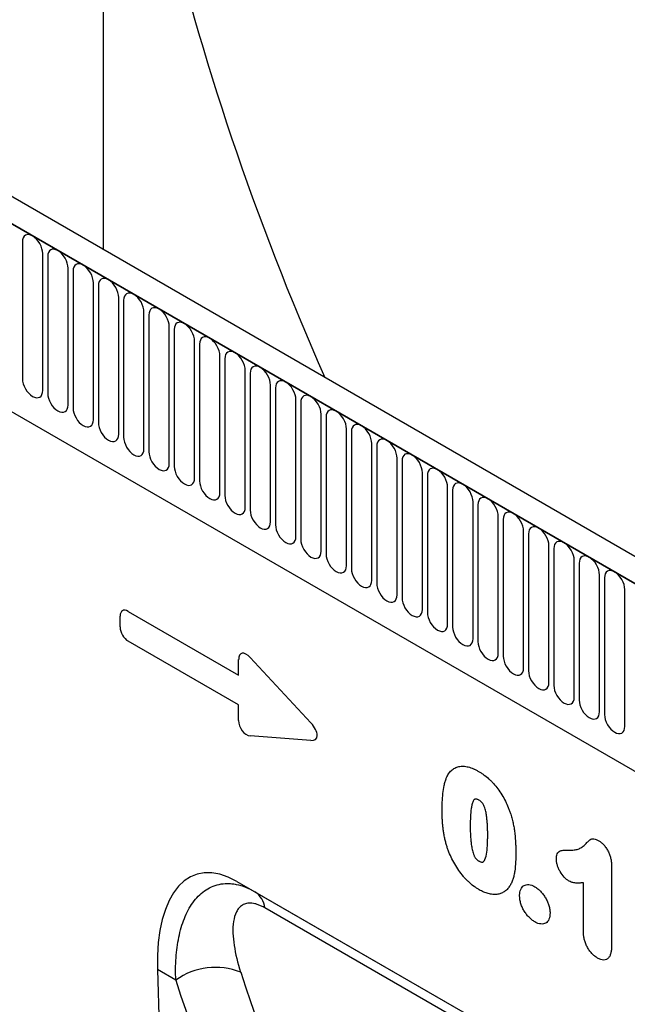
# Model space of a CAD drawing. Units: millimetres. Extents: x 75 to 2100, y 0 to 1460.
# Drawn here: x 510 to 604, y 432 to 585 of the extents above; entities that cross this region are included whole.
import ezdxf

# ---------------------------------------------------------------- set-up
doc = ezdxf.new("R2010")
doc.units = ezdxf.units.MM
doc.header["$LTSCALE"] = 5
doc.layers.get('0').update_dxf_attribs({"color": 1})
doc.layers.add('133531', color=7, linetype='Continuous')

# ---------------------------------------------------------------- blocks, each defined once
blk = doc.blocks.new('1033175-M_004_ISO_view')
for p, q in [((171.51, -73.5), (171.51, 52.31)), ((360.93, -182.85), (8.44, 20.64)), ((358.72, -185.76), (5.52, 18.14)), ((5.87, 17.94), (358.36, -185.55)), ((27.24, -23.53), (266.83, -161.84)), ((27.24, -23.53), (266.83, -161.84)), ((158.96, -72.27), (158.96, -93.5)), ((162.11, -95.33), (162.11, -74.1)), ((162.88, -74.54), (162.88, -95.77)), ((166.04, -97.59), (166.04, -76.36)), ((166.8, -76.8), (166.8, -98.03)), ((169.96, -99.86), (169.96, -78.63)), ((170.73, -79.07), (170.73, -100.3)), ((173.89, -102.12), (173.89, -80.89)), ((174.65, -81.34), (174.65, -102.57)), ((177.81, -104.39), (177.81, -83.16)), ((178.58, -83.6), (178.58, -104.83)), ((181.73, -106.65), (181.73, -85.42)), ((182.5, -85.87), (182.5, -107.1)), ((185.66, -108.92), (185.66, -87.69)), ((186.43, -88.13), (186.43, -109.36)), ((189.58, -111.18), (189.58, -89.95)), ((190.35, -90.4), (190.35, -111.63)), ((193.51, -113.45), (193.51, -92.22)), ((194.28, -92.66), (194.28, -113.89)), ((197.43, -115.72), (197.43, -94.49)), ((198.2, -94.93), (198.2, -116.16)), ((201.36, -117.98), (201.36, -96.75)), ((202.12, -97.19), (202.12, -118.42)), ((205.28, -120.25), (205.28, -99.02)), ((206.05, -99.46), (206.05, -120.69)), ((209.21, -122.51), (209.21, -101.28)), ((209.97, -101.73), (209.97, -122.96)), ((213.13, -124.78), (213.13, -103.55)), ((213.9, -103.99), (213.9, -125.22)), ((217.05, -127.04), (217.05, -105.81)), ((217.82, -106.26), (217.82, -127.49)), ((220.98, -129.31), (220.98, -108.08)), ((221.75, -108.52), (221.75, -129.75)), ((224.9, -131.57), (224.9, -110.34)), ((225.67, -110.79), (225.67, -132.02)), ((228.83, -133.84), (228.83, -112.61)), ((229.6, -113.05), (229.6, -134.28)), ((232.75, -136.11), (232.75, -114.88)), ((233.52, -115.32), (233.52, -136.55)), ((236.68, -138.37), (236.68, -117.14)), ((237.44, -117.58), (237.44, -138.81)), ((240.6, -140.64), (240.6, -119.41)), ((241.37, -119.85), (241.37, -141.08)), ((244.53, -142.9), (244.53, -121.67)), ((245.29, -122.12), (245.29, -143.35)), ((248.45, -145.17), (248.45, -123.94)), ((249.22, -124.38), (249.22, -145.61)), ((252.37, -147.43), (252.37, -126.2)), ((175.38, -129.59), (192.49, -139.47)), ((174.1, -132.01), (174.1, -130.33)), ((192.49, -144.1), (175.38, -134.23)), ((192.49, -139.47), (192.49, -137.07)), ((194.28, -136.74), (203.7, -146.9)), ((192.49, -146.5), (192.49, -144.1)), ((203.7, -149.61), (194.28, -148.89)), ((250.32, -169.05), (250.32, -181.39)), ((192.23, -171.48), (307.77, -238.18)), ((192.23, -171.48), (195, -173.08)), ((245.96, -179.31), (245.96, -171.68)), ((195, -173.08), (307.86, -238.23)), ((311.14, -241.74), (196.56, -175.59)), ((179.89, -185.16), (182.77, -285.84)), ((182.74, -186.8), (179.89, -185.16))]:
    blk.add_line(p, q)
at = {"flags": 128}
for points in [[(162.11, -74.1), (162.08, -73.72), (161.99, -73.33), (161.85, -72.93), (161.65, -72.54), (161.41, -72.18), (161.14, -71.85), (160.84, -71.58), (160.53, -71.36), (160.23, -71.22), (159.93, -71.15), (159.66, -71.16), (159.42, -71.25), (159.22, -71.41), (159.08, -71.65), (158.99, -71.94), (158.96, -72.27)], [(166.04, -76.36), (166.01, -75.99), (165.92, -75.59), (165.77, -75.2), (165.57, -74.81), (165.34, -74.44), (165.06, -74.12), (164.77, -73.84), (164.46, -73.63), (164.15, -73.49), (163.85, -73.42), (163.58, -73.43), (163.34, -73.52), (163.15, -73.68), (163, -73.91), (162.91, -74.2), (162.88, -74.54)], [(169.96, -78.63), (169.93, -78.25), (169.84, -77.86), (169.7, -77.46), (169.5, -77.07), (169.26, -76.71), (168.99, -76.38), (168.69, -76.11), (168.38, -75.89), (168.07, -75.75), (167.78, -75.68), (167.51, -75.69), (167.27, -75.78), (167.07, -75.95), (166.92, -76.18), (166.83, -76.47), (166.8, -76.8)], [(173.89, -80.89), (173.86, -80.52), (173.77, -80.13), (173.62, -79.73), (173.42, -79.34), (173.18, -78.97), (172.91, -78.65), (172.62, -78.37), (172.31, -78.16), (172, -78.02), (171.7, -77.95), (171.43, -77.96), (171.19, -78.05), (170.99, -78.21), (170.85, -78.44), (170.76, -78.73), (170.73, -79.07)], [(177.81, -83.16), (177.78, -82.79), (177.69, -82.39), (177.54, -81.99), (177.35, -81.6), (177.11, -81.24), (176.84, -80.91), (176.54, -80.64), (176.23, -80.42), (175.92, -80.28), (175.63, -80.21), (175.35, -80.23), (175.12, -80.31), (174.92, -80.48), (174.77, -80.71), (174.68, -81), (174.65, -81.34)], [(181.73, -85.42), (181.7, -85.05), (181.61, -84.66), (181.47, -84.26), (181.27, -83.87), (181.03, -83.5), (180.76, -83.18), (180.46, -82.9), (180.16, -82.69), (179.85, -82.55), (179.55, -82.48), (179.28, -82.49), (179.04, -82.58), (178.84, -82.74), (178.7, -82.97), (178.61, -83.26), (178.58, -83.6)], [(185.66, -87.69), (185.63, -87.32), (185.54, -86.92), (185.39, -86.52), (185.2, -86.13), (184.96, -85.77), (184.68, -85.44), (184.39, -85.17), (184.08, -84.96), (183.77, -84.81), (183.48, -84.75), (183.2, -84.76), (182.96, -84.85), (182.77, -85.01), (182.62, -85.24), (182.53, -85.53), (182.5, -85.87)], [(189.58, -89.95), (189.55, -89.58), (189.46, -89.19), (189.32, -88.79), (189.12, -88.4), (188.88, -88.03), (188.61, -87.71), (188.31, -87.43), (188, -87.22), (187.7, -87.08), (187.4, -87.01), (187.13, -87.02), (186.89, -87.11), (186.69, -87.27), (186.55, -87.5), (186.46, -87.79), (186.43, -88.13)], [(193.51, -92.22), (193.48, -91.85), (193.39, -91.45), (193.24, -91.05), (193.05, -90.66), (192.81, -90.3), (192.53, -89.97), (192.24, -89.7), (191.93, -89.49), (191.62, -89.34), (191.33, -89.28), (191.05, -89.29), (190.81, -89.38), (190.62, -89.54), (190.47, -89.77), (190.38, -90.06), (190.35, -90.4)], [(197.43, -94.49), (197.4, -94.11), (197.31, -93.72), (197.17, -93.32), (196.97, -92.93), (196.73, -92.57), (196.46, -92.24), (196.16, -91.96), (195.85, -91.75), (195.55, -91.61), (195.25, -91.54), (194.98, -91.55), (194.74, -91.64), (194.54, -91.8), (194.4, -92.04), (194.31, -92.33), (194.28, -92.66)], [(158.96, -93.5), (158.99, -93.88), (159.08, -94.27), (159.22, -94.67), (159.42, -95.06), (159.66, -95.42), (159.93, -95.75), (160.23, -96.02), (160.53, -96.24), (160.84, -96.38), (161.14, -96.45), (161.41, -96.44), (161.65, -96.35), (161.85, -96.19), (161.99, -95.95), (162.08, -95.66), (162.11, -95.33)], [(201.36, -96.75), (201.33, -96.38), (201.24, -95.98), (201.09, -95.59), (200.89, -95.2), (200.66, -94.83), (200.38, -94.51), (200.09, -94.23), (199.78, -94.02), (199.47, -93.87), (199.17, -93.81), (198.9, -93.82), (198.66, -93.91), (198.47, -94.07), (198.32, -94.3), (198.23, -94.59), (198.2, -94.93)], [(162.88, -95.77), (162.91, -96.14), (163, -96.54), (163.15, -96.94), (163.34, -97.33), (163.58, -97.69), (163.85, -98.02), (164.15, -98.29), (164.46, -98.5), (164.77, -98.65), (165.06, -98.71), (165.34, -98.7), (165.57, -98.61), (165.77, -98.45), (165.92, -98.22), (166.01, -97.93), (166.04, -97.59)], [(205.28, -99.02), (205.25, -98.64), (205.16, -98.25), (205.02, -97.85), (204.82, -97.46), (204.58, -97.1), (204.31, -96.77), (204.01, -96.5), (203.7, -96.28), (203.39, -96.14), (203.1, -96.07), (202.83, -96.08), (202.59, -96.17), (202.39, -96.34), (202.24, -96.57), (202.15, -96.86), (202.12, -97.19)], [(166.8, -98.03), (166.83, -98.41), (166.92, -98.8), (167.07, -99.2), (167.27, -99.59), (167.51, -99.96), (167.78, -100.28), (168.07, -100.56), (168.38, -100.77), (168.69, -100.91), (168.99, -100.98), (169.26, -100.97), (169.5, -100.88), (169.7, -100.72), (169.84, -100.49), (169.93, -100.2), (169.96, -99.86)], [(209.21, -101.28), (209.18, -100.91), (209.09, -100.52), (208.94, -100.12), (208.74, -99.73), (208.5, -99.36), (208.23, -99.04), (207.94, -98.76), (207.63, -98.55), (207.32, -98.41), (207.02, -98.34), (206.75, -98.35), (206.51, -98.44), (206.31, -98.6), (206.17, -98.83), (206.08, -99.12), (206.05, -99.46)], [(170.73, -100.3), (170.76, -100.67), (170.85, -101.07), (170.99, -101.47), (171.19, -101.86), (171.43, -102.22), (171.7, -102.55), (172, -102.82), (172.31, -103.03), (172.62, -103.18), (172.91, -103.24), (173.18, -103.23), (173.42, -103.14), (173.62, -102.98), (173.77, -102.75), (173.86, -102.46), (173.89, -102.12)], [(213.13, -103.55), (213.1, -103.17), (213.01, -102.78), (212.86, -102.38), (212.67, -101.99), (212.43, -101.63), (212.16, -101.3), (211.86, -101.03), (211.55, -100.81), (211.24, -100.67), (210.95, -100.6), (210.67, -100.62), (210.44, -100.7), (210.24, -100.87), (210.09, -101.1), (210, -101.39), (209.97, -101.73)], [(174.65, -102.57), (174.68, -102.94), (174.77, -103.33), (174.92, -103.73), (175.12, -104.12), (175.35, -104.49), (175.63, -104.81), (175.92, -105.09), (176.23, -105.3), (176.54, -105.44), (176.84, -105.51), (177.11, -105.5), (177.35, -105.41), (177.54, -105.25), (177.69, -105.02), (177.78, -104.73), (177.81, -104.39)], [(217.05, -105.81), (217.02, -105.44), (216.93, -105.05), (216.79, -104.65), (216.59, -104.26), (216.35, -103.89), (216.08, -103.57), (215.78, -103.29), (215.48, -103.08), (215.17, -102.94), (214.87, -102.87), (214.6, -102.88), (214.36, -102.97), (214.16, -103.13), (214.02, -103.36), (213.93, -103.65), (213.9, -103.99)], [(178.58, -104.83), (178.61, -105.2), (178.7, -105.6), (178.84, -106), (179.04, -106.39), (179.28, -106.75), (179.55, -107.08), (179.85, -107.35), (180.16, -107.57), (180.46, -107.71), (180.76, -107.78), (181.03, -107.76), (181.27, -107.68), (181.47, -107.51), (181.61, -107.28), (181.7, -106.99), (181.73, -106.65)], [(220.98, -108.08), (220.95, -107.71), (220.86, -107.31), (220.71, -106.91), (220.52, -106.52), (220.28, -106.16), (220, -105.83), (219.71, -105.56), (219.4, -105.35), (219.09, -105.2), (218.8, -105.14), (218.52, -105.15), (218.28, -105.23), (218.09, -105.4), (217.94, -105.63), (217.85, -105.92), (217.82, -106.26)], [(182.5, -107.1), (182.53, -107.47), (182.62, -107.86), (182.77, -108.26), (182.96, -108.65), (183.2, -109.02), (183.48, -109.34), (183.77, -109.62), (184.08, -109.83), (184.39, -109.97), (184.68, -110.04), (184.96, -110.03), (185.2, -109.94), (185.39, -109.78), (185.54, -109.55), (185.63, -109.26), (185.66, -108.92)], [(224.9, -110.34), (224.87, -109.97), (224.78, -109.58), (224.64, -109.18), (224.44, -108.79), (224.2, -108.42), (223.93, -108.1), (223.63, -107.82), (223.32, -107.61), (223.02, -107.47), (222.72, -107.4), (222.45, -107.41), (222.21, -107.5), (222.01, -107.66), (221.87, -107.89), (221.78, -108.18), (221.75, -108.52)], [(186.43, -109.36), (186.46, -109.74), (186.55, -110.13), (186.69, -110.53), (186.89, -110.92), (187.13, -111.28), (187.4, -111.61), (187.7, -111.88), (188, -112.1), (188.31, -112.24), (188.61, -112.31), (188.88, -112.3), (189.12, -112.21), (189.32, -112.04), (189.46, -111.81), (189.55, -111.52), (189.58, -111.18)], [(228.83, -112.61), (228.8, -112.24), (228.71, -111.84), (228.56, -111.44), (228.37, -111.05), (228.13, -110.69), (227.85, -110.36), (227.56, -110.09), (227.25, -109.88), (226.94, -109.73), (226.65, -109.67), (226.37, -109.68), (226.13, -109.77), (225.94, -109.93), (225.79, -110.16), (225.7, -110.45), (225.67, -110.79)], [(190.35, -111.63), (190.38, -112), (190.47, -112.39), (190.62, -112.79), (190.81, -113.18), (191.05, -113.55), (191.33, -113.87), (191.62, -114.15), (191.93, -114.36), (192.24, -114.5), (192.53, -114.57), (192.81, -114.56), (193.05, -114.47), (193.24, -114.31), (193.39, -114.08), (193.48, -113.79), (193.51, -113.45)], [(232.75, -114.88), (232.72, -114.5), (232.63, -114.11), (232.49, -113.71), (232.29, -113.32), (232.05, -112.96), (231.78, -112.63), (231.48, -112.35), (231.17, -112.14), (230.87, -112), (230.57, -111.93), (230.3, -111.94), (230.06, -112.03), (229.86, -112.19), (229.72, -112.43), (229.63, -112.72), (229.6, -113.05)], [(194.28, -113.89), (194.31, -114.27), (194.4, -114.66), (194.54, -115.06), (194.74, -115.45), (194.98, -115.81), (195.25, -116.14), (195.55, -116.41), (195.85, -116.63), (196.16, -116.77), (196.46, -116.84), (196.73, -116.83), (196.97, -116.74), (197.17, -116.57), (197.31, -116.34), (197.4, -116.05), (197.43, -115.72)], [(236.68, -117.14), (236.65, -116.77), (236.56, -116.37), (236.41, -115.98), (236.21, -115.59), (235.98, -115.22), (235.7, -114.89), (235.41, -114.62), (235.1, -114.41), (234.79, -114.26), (234.49, -114.2), (234.22, -114.21), (233.98, -114.3), (233.79, -114.46), (233.64, -114.69), (233.55, -114.98), (233.52, -115.32)], [(198.2, -116.16), (198.23, -116.53), (198.32, -116.93), (198.47, -117.33), (198.66, -117.71), (198.9, -118.08), (199.17, -118.41), (199.47, -118.68), (199.78, -118.89), (200.09, -119.04), (200.38, -119.1), (200.66, -119.09), (200.89, -119), (201.09, -118.84), (201.24, -118.61), (201.33, -118.32), (201.36, -117.98)], [(240.6, -119.41), (240.57, -119.03), (240.48, -118.64), (240.33, -118.24), (240.14, -117.85), (239.9, -117.49), (239.63, -117.16), (239.33, -116.89), (239.02, -116.67), (238.71, -116.53), (238.42, -116.46), (238.15, -116.47), (237.91, -116.56), (237.71, -116.73), (237.56, -116.96), (237.47, -117.25), (237.44, -117.58)], [(202.12, -118.42), (202.15, -118.8), (202.24, -119.19), (202.39, -119.59), (202.59, -119.98), (202.83, -120.35), (203.1, -120.67), (203.39, -120.95), (203.7, -121.16), (204.01, -121.3), (204.31, -121.37), (204.58, -121.36), (204.82, -121.27), (205.02, -121.11), (205.16, -120.88), (205.25, -120.59), (205.28, -120.25)], [(244.53, -121.67), (244.5, -121.3), (244.41, -120.91), (244.26, -120.51), (244.06, -120.12), (243.82, -119.75), (243.55, -119.43), (243.26, -119.15), (242.95, -118.94), (242.64, -118.8), (242.34, -118.73), (242.07, -118.74), (241.83, -118.83), (241.63, -118.99), (241.49, -119.22), (241.4, -119.51), (241.37, -119.85)], [(206.05, -120.69), (206.08, -121.06), (206.17, -121.46), (206.31, -121.86), (206.51, -122.25), (206.75, -122.61), (207.02, -122.94), (207.32, -123.21), (207.63, -123.42), (207.94, -123.57), (208.23, -123.63), (208.5, -123.62), (208.74, -123.53), (208.94, -123.37), (209.09, -123.14), (209.18, -122.85), (209.21, -122.51)], [(248.45, -123.94), (248.42, -123.56), (248.33, -123.17), (248.18, -122.77), (247.99, -122.38), (247.75, -122.02), (247.48, -121.69), (247.18, -121.42), (246.87, -121.2), (246.56, -121.06), (246.27, -120.99), (245.99, -121.01), (245.76, -121.09), (245.56, -121.26), (245.41, -121.49), (245.32, -121.78), (245.29, -122.12)], [(209.97, -122.96), (210, -123.33), (210.09, -123.72), (210.24, -124.12), (210.44, -124.51), (210.67, -124.88), (210.95, -125.2), (211.24, -125.48), (211.55, -125.69), (211.86, -125.83), (212.16, -125.9), (212.43, -125.89), (212.67, -125.8), (212.86, -125.64), (213.01, -125.41), (213.1, -125.12), (213.13, -124.78)], [(252.37, -126.2), (252.34, -125.83), (252.25, -125.44), (252.11, -125.04), (251.91, -124.65), (251.67, -124.28), (251.4, -123.96), (251.1, -123.68), (250.8, -123.47), (250.49, -123.33), (250.19, -123.26), (249.92, -123.27), (249.68, -123.36), (249.48, -123.52), (249.34, -123.75), (249.25, -124.04), (249.22, -124.38)], [(213.9, -125.22), (213.93, -125.59), (214.02, -125.99), (214.16, -126.39), (214.36, -126.78), (214.6, -127.14), (214.87, -127.47), (215.17, -127.74), (215.48, -127.96), (215.78, -128.1), (216.08, -128.16), (216.35, -128.15), (216.59, -128.07), (216.79, -127.9), (216.93, -127.67), (217.02, -127.38), (217.05, -127.04)], [(217.82, -127.49), (217.85, -127.86), (217.94, -128.25), (218.09, -128.65), (218.28, -129.04), (218.52, -129.41), (218.8, -129.73), (219.09, -130.01), (219.4, -130.22), (219.71, -130.36), (220, -130.43), (220.28, -130.42), (220.52, -130.33), (220.71, -130.17), (220.86, -129.94), (220.95, -129.65), (220.98, -129.31)], [(221.75, -129.75), (221.78, -130.13), (221.87, -130.52), (222.01, -130.92), (222.21, -131.31), (222.45, -131.67), (222.72, -132), (223.02, -132.27), (223.32, -132.49), (223.63, -132.63), (223.93, -132.7), (224.2, -132.69), (224.44, -132.6), (224.64, -132.43), (224.78, -132.2), (224.87, -131.91), (224.9, -131.57)], [(225.67, -132.02), (225.7, -132.39), (225.79, -132.78), (225.94, -133.18), (226.13, -133.57), (226.37, -133.94), (226.65, -134.26), (226.94, -134.54), (227.25, -134.75), (227.56, -134.89), (227.85, -134.96), (228.13, -134.95), (228.37, -134.86), (228.56, -134.7), (228.71, -134.47), (228.8, -134.18), (228.83, -133.84)], [(229.6, -134.28), (229.63, -134.66), (229.72, -135.05), (229.86, -135.45), (230.06, -135.84), (230.3, -136.2), (230.57, -136.53), (230.87, -136.8), (231.17, -137.02), (231.48, -137.16), (231.78, -137.23), (232.05, -137.22), (232.29, -137.13), (232.49, -136.96), (232.63, -136.73), (232.72, -136.44), (232.75, -136.11)], [(233.52, -136.55), (233.55, -136.92), (233.64, -137.32), (233.79, -137.72), (233.98, -138.1), (234.22, -138.47), (234.49, -138.8), (234.79, -139.07), (235.1, -139.28), (235.41, -139.43), (235.7, -139.49), (235.98, -139.48), (236.21, -139.39), (236.41, -139.23), (236.56, -139), (236.65, -138.71), (236.68, -138.37)], [(237.44, -138.81), (237.47, -139.19), (237.56, -139.58), (237.71, -139.98), (237.91, -140.37), (238.15, -140.73), (238.42, -141.06), (238.71, -141.34), (239.02, -141.55), (239.33, -141.69), (239.63, -141.76), (239.9, -141.75), (240.14, -141.66), (240.33, -141.5), (240.48, -141.26), (240.57, -140.97), (240.6, -140.64)], [(241.37, -141.08), (241.4, -141.45), (241.49, -141.85), (241.63, -142.25), (241.83, -142.64), (242.07, -143), (242.34, -143.33), (242.64, -143.6), (242.95, -143.81), (243.26, -143.96), (243.55, -144.02), (243.82, -144.01), (244.06, -143.92), (244.26, -143.76), (244.41, -143.53), (244.5, -143.24), (244.53, -142.9)], [(245.29, -143.35), (245.32, -143.72), (245.41, -144.11), (245.56, -144.51), (245.76, -144.9), (245.99, -145.27), (246.27, -145.59), (246.56, -145.87), (246.87, -146.08), (247.18, -146.22), (247.48, -146.29), (247.75, -146.28), (247.99, -146.19), (248.18, -146.03), (248.33, -145.8), (248.42, -145.51), (248.45, -145.17)], [(249.22, -145.61), (249.25, -145.98), (249.34, -146.38), (249.48, -146.78), (249.68, -147.17), (249.92, -147.53), (250.19, -147.86), (250.49, -148.13), (250.8, -148.34), (251.1, -148.49), (251.4, -148.55), (251.67, -148.54), (251.91, -148.46), (252.11, -148.29), (252.25, -148.06), (252.34, -147.77), (252.37, -147.43)]]:
    blk.add_lwpolyline(points, dxfattribs=at)
for centre, radius, start, end in [((193.1, -176), 3.49, 6.6796, 56.934), ((188.88, -195.32), 10.51, 68.0673, 125.7586)]:
    blk.add_arc(centre, radius, start, end)
for centre, major_axis, ratio, start_param, end_param in [((368.44, -53.3), (-135.52, 243.33), 0.587367, 0.829424, 1.411553), ((175.66, -131.56), (-1.2, 2.07), 0.482008, 5.587631, 6.978858), ((175.66, -132.58), (-1, 1.73), 0.691626, 0.875307, 2.266534), ((194.05, -138.46), (-1.16, 2.33), 0.446398, 5.294169, 7.013497), ((194.05, -146.91), (-0.71, 1.92), 0.725652, 1.101572, 2.8209), ((202.49, -147.56), (1.99, -1.82), 0.490663, 5.722349, 7.68627), ((194.33, -195.79), (-8.47, 25.37), 0.461565, 5.803025, 7.274222), ((431.77, -27.82), (190.01, 231.73), 0.69222, 2.720664, 3.059982), ((427.19, -24.25), (193.75, 238.92), 0.689567, 2.71643, 3.055747)]:
    blk.add_ellipse(centre, major_axis=major_axis, ratio=ratio, start_param=start_param, end_param=end_param)
for points, knots in [([(224.69, -155.44), (224.75, -155.33), (224.8, -155.22), (224.91, -155), (224.98, -154.9), (225.17, -154.6), (225.32, -154.43), (225.64, -154.12), (225.82, -153.99), (226.21, -153.79), (226.42, -153.71), (226.75, -153.65), (226.87, -153.63), (227.1, -153.61), (227.22, -153.61), (227.47, -153.62), (227.59, -153.63), (227.84, -153.67), (227.97, -153.7), (228.23, -153.76), (228.35, -153.8), (228.62, -153.89), (228.75, -153.94), (229.02, -154.06), (229.15, -154.12), (229.42, -154.26), (229.56, -154.34), (229.69, -154.41)], [0, 0, 0, 0, 0.0625, 0.0625, 0.125, 0.125, 0.25, 0.25, 0.375, 0.375, 0.5, 0.5, 0.5625, 0.5625, 0.625, 0.625, 0.6875, 0.6875, 0.75, 0.75, 0.8125, 0.8125, 0.875, 0.875, 0.9375, 0.9375, 1, 1, 1, 1]), ([(224.04, -160.57), (224.04, -160.34), (224.04, -160.11), (224.05, -159.65), (224.05, -159.42), (224.08, -158.74), (224.11, -158.29), (224.21, -157.42), (224.27, -156.99), (224.4, -156.39), (224.44, -156.19), (224.56, -155.81), (224.63, -155.62), (224.69, -155.44)], [0, 0, 0, 0, 0.125, 0.125, 0.25, 0.25, 0.5, 0.5, 0.75, 0.75, 0.875, 0.875, 1, 1, 1, 1]), ([(229.69, -154.41), (229.82, -154.49), (229.96, -154.57), (230.22, -154.74), (230.35, -154.83), (230.75, -155.11), (231, -155.32), (231.38, -155.66), (231.51, -155.78), (231.76, -156.03), (231.88, -156.16), (232.24, -156.56), (232.47, -156.83), (232.91, -157.42), (233.12, -157.73), (233.51, -158.37), (233.68, -158.69), (234.01, -159.35), (234.16, -159.69), (234.37, -160.2), (234.43, -160.37), (234.56, -160.71), (234.62, -160.88), (234.68, -161.05)], [0, 0, 0, 0, 0.0625, 0.0625, 0.125, 0.125, 0.25, 0.25, 0.3125, 0.3125, 0.375, 0.375, 0.5, 0.5, 0.625, 0.625, 0.75, 0.75, 0.875, 0.875, 0.9375, 0.9375, 1, 1, 1, 1]), ([(229.73, -158.86), (229.69, -158.84), (229.64, -158.81), (229.54, -158.77), (229.49, -158.75), (229.4, -158.72), (229.35, -158.71), (229.26, -158.69), (229.22, -158.7), (229.14, -158.72), (229.1, -158.73), (229.03, -158.78), (229, -158.81), (228.92, -158.9), (228.88, -158.97), (228.8, -159.14), (228.77, -159.22), (228.71, -159.4), (228.68, -159.5), (228.61, -159.78), (228.58, -159.98), (228.49, -160.6), (228.45, -161.02), (228.41, -161.89), (228.4, -162.34), (228.4, -162.78)], [0, 0, 0, 0, 0.03125, 0.03125, 0.0625, 0.0625, 0.09375, 0.09375, 0.125, 0.125, 0.15625, 0.15625, 0.1875, 0.1875, 0.25, 0.25, 0.3125, 0.3125, 0.375, 0.375, 0.5, 0.5, 0.75, 0.75, 1, 1, 1, 1]), ([(231.11, -164.26), (231.11, -164.03), (231.11, -163.81), (231.09, -163.36), (231.09, -163.14), (231.07, -162.68), (231.05, -162.45), (231.01, -161.99), (230.99, -161.76), (230.93, -161.28), (230.9, -161.05), (230.8, -160.56), (230.74, -160.32), (230.61, -159.94), (230.56, -159.82), (230.47, -159.63), (230.44, -159.57), (230.37, -159.45), (230.34, -159.39), (230.21, -159.23), (230.12, -159.14), (229.93, -158.98), (229.83, -158.92), (229.73, -158.86)], [0, 0, 0, 0, 0.125, 0.125, 0.25, 0.25, 0.375, 0.375, 0.5, 0.5, 0.625, 0.625, 0.75, 0.75, 0.8125, 0.8125, 0.84375, 0.84375, 0.875, 0.875, 0.9375, 0.9375, 1, 1, 1, 1]), ([(224.64, -165.57), (224.58, -165.35), (224.52, -165.13), (224.43, -164.7), (224.39, -164.49), (224.31, -164.06), (224.27, -163.84), (224.21, -163.42), (224.19, -163.21), (224.14, -162.79), (224.12, -162.59), (224.09, -162.18), (224.08, -161.97), (224.06, -161.57), (224.05, -161.37), (224.04, -160.97), (224.04, -160.77), (224.04, -160.57)], [0, 0, 0, 0, 0.125, 0.125, 0.25, 0.25, 0.375, 0.375, 0.5, 0.5, 0.625, 0.625, 0.75, 0.75, 0.875, 0.875, 1, 1, 1, 1]), ([(234.68, -161.05), (234.76, -161.31), (234.83, -161.57), (234.97, -162.09), (235.03, -162.35), (235.13, -162.86), (235.18, -163.11), (235.26, -163.61), (235.29, -163.86), (235.37, -164.6), (235.41, -165.09), (235.45, -165.81), (235.46, -166.05), (235.47, -166.52), (235.47, -166.75), (235.47, -166.99)], [0, 0, 0, 0, 0.125, 0.125, 0.25, 0.25, 0.375, 0.375, 0.5, 0.5, 0.75, 0.75, 0.875, 0.875, 1, 1, 1, 1]), ([(228.4, -162.78), (228.4, -163.01), (228.4, -163.24), (228.41, -163.7), (228.42, -163.93), (228.44, -164.4), (228.45, -164.63), (228.49, -165.1), (228.51, -165.34), (228.58, -165.82), (228.61, -166.07), (228.71, -166.57), (228.76, -166.82), (228.89, -167.2), (228.94, -167.33), (229.02, -167.52), (229.05, -167.58), (229.11, -167.7), (229.15, -167.76), (229.23, -167.88), (229.27, -167.93), (229.36, -168.03), (229.41, -168.08), (229.5, -168.16), (229.55, -168.2), (229.65, -168.27), (229.7, -168.3), (229.75, -168.33)], [0, 0, 0, 0, 0.125, 0.125, 0.25, 0.25, 0.375, 0.375, 0.5, 0.5, 0.625, 0.625, 0.75, 0.75, 0.8125, 0.8125, 0.84375, 0.84375, 0.875, 0.875, 0.90625, 0.90625, 0.9375, 0.9375, 0.96875, 0.96875, 1, 1, 1, 1]), ([(229.75, -168.33), (229.8, -168.35), (229.85, -168.38), (229.95, -168.43), (230, -168.45), (230.1, -168.48), (230.15, -168.49), (230.24, -168.49), (230.29, -168.49), (230.4, -168.45), (230.47, -168.39), (230.58, -168.26), (230.63, -168.18), (230.83, -167.77), (230.91, -167.36), (231.02, -166.51), (231.06, -166.08), (231.09, -165.4), (231.09, -165.17), (231.11, -164.72), (231.11, -164.49), (231.11, -164.26)], [0, 0, 0, 0, 0.03125, 0.03125, 0.0625, 0.0625, 0.09375, 0.09375, 0.125, 0.125, 0.1875, 0.1875, 0.25, 0.25, 0.5, 0.5, 0.75, 0.75, 0.875, 0.875, 1, 1, 1, 1]), ([(243.65, -166.64), (243.88, -166.64), (244.11, -166.64), (244.55, -166.6), (244.77, -166.57), (245.18, -166.46), (245.37, -166.38), (245.73, -166.17), (245.9, -166.05), (246.14, -165.85), (246.21, -165.77), (246.36, -165.62), (246.43, -165.54), (246.54, -165.42), (246.58, -165.38), (246.65, -165.31), (246.69, -165.27), (246.81, -165.16), (246.88, -165.09), (247.05, -164.96), (247.14, -164.91), (247.35, -164.85), (247.46, -164.85), (247.7, -164.89), (247.82, -164.93), (248.07, -165.03), (248.2, -165.1), (248.33, -165.17)], [0, 0, 0, 0, 0.125, 0.125, 0.25, 0.25, 0.375, 0.375, 0.5, 0.5, 0.5625, 0.5625, 0.625, 0.625, 0.65625, 0.65625, 0.6875, 0.6875, 0.75, 0.75, 0.8125, 0.8125, 0.875, 0.875, 0.9375, 0.9375, 1, 1, 1, 1]), ([(229.77, -172.77), (229.63, -172.68), (229.49, -172.6), (229.21, -172.41), (229.07, -172.31), (228.65, -172), (228.38, -171.77), (227.98, -171.39), (227.85, -171.26), (227.59, -170.99), (227.46, -170.84), (227.09, -170.41), (226.86, -170.1), (226.4, -169.46), (226.19, -169.12), (225.79, -168.43), (225.61, -168.08), (225.28, -167.37), (225.13, -167.02), (224.93, -166.48), (224.86, -166.3), (224.75, -165.93), (224.69, -165.75), (224.64, -165.57)], [0, 0, 0, 0, 0.0625, 0.0625, 0.125, 0.125, 0.25, 0.25, 0.3125, 0.3125, 0.375, 0.375, 0.5, 0.5, 0.625, 0.625, 0.75, 0.75, 0.875, 0.875, 0.9375, 0.9375, 1, 1, 1, 1]), ([(248.33, -165.17), (248.47, -165.26), (248.62, -165.36), (248.9, -165.59), (249.03, -165.73), (249.29, -166.02), (249.41, -166.18), (249.64, -166.53), (249.74, -166.71), (249.91, -167.07), (249.99, -167.25), (250.12, -167.63), (250.17, -167.81), (250.25, -168.17), (250.28, -168.36), (250.31, -168.71), (250.32, -168.88), (250.32, -169.05)], [0, 0, 0, 0, 0.125, 0.125, 0.25, 0.25, 0.375, 0.375, 0.5, 0.5, 0.625, 0.625, 0.75, 0.75, 0.875, 0.875, 1, 1, 1, 1]), ([(235.47, -166.99), (235.47, -167.49), (235.46, -167.98), (235.41, -168.95), (235.37, -169.42), (235.27, -170.1), (235.23, -170.33), (235.14, -170.76), (235.08, -170.97), (234.95, -171.36), (234.87, -171.55), (234.7, -171.91), (234.6, -172.08), (234.5, -172.24)], [0, 0, 0, 0, 0.25, 0.25, 0.5, 0.5, 0.625, 0.625, 0.75, 0.75, 0.875, 0.875, 1, 1, 1, 1]), ([(241.77, -168.02), (241.77, -167.87), (241.78, -167.72), (241.82, -167.46), (241.86, -167.33), (241.95, -167.11), (242.01, -167.02), (242.16, -166.86), (242.25, -166.8), (242.44, -166.71), (242.54, -166.69), (242.75, -166.66), (242.86, -166.65), (243.2, -166.63), (243.43, -166.63), (243.65, -166.64)], [0, 0, 0, 0, 0.125, 0.125, 0.25, 0.25, 0.375, 0.375, 0.5, 0.5, 0.625, 0.625, 0.75, 0.75, 1, 1, 1, 1]), ([(243.73, -171.44), (243.6, -171.35), (243.47, -171.27), (243.22, -171.07), (243.09, -170.95), (242.74, -170.57), (242.53, -170.27), (242.26, -169.8), (242.17, -169.63), (242.03, -169.31), (241.97, -169.14), (241.87, -168.81), (241.83, -168.64), (241.79, -168.4), (241.79, -168.32), (241.77, -168.17), (241.77, -168.09), (241.77, -168.02)], [0, 0, 0, 0, 0.125, 0.125, 0.25, 0.25, 0.5, 0.5, 0.625, 0.625, 0.75, 0.75, 0.875, 0.875, 0.9375, 0.9375, 1, 1, 1, 1]), ([(182.74, -186.8), (182.69, -185.61), (182.7, -184.46), (182.86, -182.24), (183, -181.17), (183.32, -179.63), (183.44, -179.13), (183.73, -178.16), (183.89, -177.69), (184.25, -176.79), (184.45, -176.36), (184.88, -175.53), (185.12, -175.14), (185.64, -174.42), (185.92, -174.08), (186.52, -173.47), (186.84, -173.19), (187.86, -172.46), (188.61, -172.11), (189.87, -171.85), (190.3, -171.8), (190.96, -171.8), (191.19, -171.81), (191.65, -171.86), (191.88, -171.9), (192.59, -172.04), (193.06, -172.18), (194.02, -172.56), (194.51, -172.8), (195, -173.08)], [0, 0, 0, 0, 0.125, 0.125, 0.25, 0.25, 0.3125, 0.3125, 0.375, 0.375, 0.4375, 0.4375, 0.5, 0.5, 0.5625, 0.5625, 0.625, 0.625, 0.75, 0.75, 0.8125, 0.8125, 0.84375, 0.84375, 0.875, 0.875, 0.9375, 0.9375, 1, 1, 1, 1]), ([(234.5, -172.24), (234.38, -172.41), (234.25, -172.57), (233.97, -172.86), (233.81, -172.99), (233.48, -173.2), (233.3, -173.29), (232.93, -173.42), (232.73, -173.47), (232.32, -173.52), (232.11, -173.52), (231.66, -173.48), (231.43, -173.44), (230.97, -173.32), (230.73, -173.23), (230.38, -173.08), (230.26, -173.03), (230.01, -172.9), (229.89, -172.84), (229.77, -172.77)], [0, 0, 0, 0, 0.125, 0.125, 0.25, 0.25, 0.375, 0.375, 0.5, 0.5, 0.625, 0.625, 0.75, 0.75, 0.875, 0.875, 0.9375, 0.9375, 1, 1, 1, 1]), ([(236.06, -173.66), (236.06, -173.57), (236.06, -173.48), (236.08, -173.31), (236.08, -173.23), (236.13, -172.99), (236.17, -172.85), (236.29, -172.59), (236.36, -172.47), (236.53, -172.28), (236.63, -172.2), (236.85, -172.07), (236.97, -172.02), (237.22, -171.97), (237.36, -171.97), (237.64, -171.99), (237.79, -172.03), (238.02, -172.11), (238.09, -172.14), (238.25, -172.22), (238.32, -172.26), (238.4, -172.3)], [0, 0, 0, 0, 0.0625, 0.0625, 0.125, 0.125, 0.25, 0.25, 0.375, 0.375, 0.5, 0.5, 0.625, 0.625, 0.75, 0.75, 0.875, 0.875, 0.9375, 0.9375, 1, 1, 1, 1]), ([(238.4, -172.3), (238.48, -172.35), (238.56, -172.4), (238.71, -172.5), (238.79, -172.56), (239.02, -172.74), (239.17, -172.87), (239.45, -173.17), (239.59, -173.33), (239.84, -173.68), (239.96, -173.86), (240.18, -174.24), (240.29, -174.43), (240.46, -174.83), (240.53, -175.03), (240.66, -175.43), (240.7, -175.62), (240.75, -175.91), (240.76, -176.01), (240.77, -176.19), (240.77, -176.28), (240.78, -176.38)], [0, 0, 0, 0, 0.0625, 0.0625, 0.125, 0.125, 0.25, 0.25, 0.375, 0.375, 0.5, 0.5, 0.625, 0.625, 0.75, 0.75, 0.875, 0.875, 0.9375, 0.9375, 1, 1, 1, 1]), ([(245.96, -171.68), (245.78, -171.7), (245.61, -171.72), (245.26, -171.75), (245.08, -171.75), (244.81, -171.74), (244.71, -171.73), (244.53, -171.71), (244.43, -171.7), (244.24, -171.65), (244.13, -171.62), (243.93, -171.53), (243.83, -171.48), (243.73, -171.44)], [0, 0, 0, 0, 0.25, 0.25, 0.5, 0.5, 0.625, 0.625, 0.75, 0.75, 0.875, 0.875, 1, 1, 1, 1]), ([(238.43, -177.77), (238.27, -177.67), (238.12, -177.57), (237.81, -177.33), (237.66, -177.19), (237.37, -176.89), (237.23, -176.72), (236.97, -176.38), (236.84, -176.2), (236.62, -175.82), (236.52, -175.62), (236.35, -175.22), (236.27, -175.01), (236.16, -174.61), (236.12, -174.41), (236.07, -174.03), (236.06, -173.84), (236.06, -173.66)], [0, 0, 0, 0, 0.125, 0.125, 0.25, 0.25, 0.375, 0.375, 0.5, 0.5, 0.625, 0.625, 0.75, 0.75, 0.875, 0.875, 1, 1, 1, 1]), ([(196.56, -175.59), (196.38, -175.49), (196.2, -175.39), (195.85, -175.23), (195.5, -175.08), (195.18, -174.98), (194.86, -174.91), (194.7, -174.88), (194.25, -174.84), (193.98, -174.85), (193.48, -174.95), (193.26, -175.05), (192.86, -175.29), (192.69, -175.44), (192.39, -175.79), (192.26, -175.99), (191.92, -176.65), (191.78, -177.16), (191.61, -178.27), (191.58, -178.87), (191.62, -180.1), (191.69, -180.74), (191.99, -182.73), (192.34, -184.12), (192.8, -185.58)], [0, 0, 0, 0, 0.03125, 0.03125, 0.0625, 0.09375, 0.09375, 0.125, 0.125, 0.1875, 0.1875, 0.25, 0.25, 0.3125, 0.3125, 0.375, 0.375, 0.5, 0.5, 0.625, 0.625, 0.75, 0.75, 1, 1, 1, 1]), ([(240.78, -176.38), (240.77, -176.55), (240.76, -176.73), (240.71, -177.05), (240.67, -177.2), (240.56, -177.47), (240.49, -177.59), (240.32, -177.8), (240.22, -177.88), (240, -178), (239.88, -178.05), (239.62, -178.09), (239.48, -178.1), (239.2, -178.07), (239.05, -178.04), (238.74, -177.93), (238.59, -177.85), (238.43, -177.77)], [0, 0, 0, 0, 0.125, 0.125, 0.25, 0.25, 0.375, 0.375, 0.5, 0.5, 0.625, 0.625, 0.75, 0.75, 0.875, 0.875, 1, 1, 1, 1]), ([(248.13, -183.37), (247.98, -183.27), (247.83, -183.17), (247.53, -182.93), (247.38, -182.8), (247.1, -182.49), (246.97, -182.33), (246.72, -181.98), (246.61, -181.79), (246.41, -181.41), (246.33, -181.21), (246.18, -180.82), (246.13, -180.62), (246.04, -180.23), (246.01, -180.04), (245.97, -179.67), (245.96, -179.49), (245.96, -179.31)], [0, 0, 0, 0, 0.125, 0.125, 0.25, 0.25, 0.375, 0.375, 0.5, 0.5, 0.625, 0.625, 0.75, 0.75, 0.875, 0.875, 1, 1, 1, 1]), ([(250.32, -181.39), (250.32, -181.58), (250.31, -181.77), (250.28, -182.14), (250.26, -182.32), (250.19, -182.66), (250.14, -182.81), (250.02, -183.1), (249.94, -183.23), (249.75, -183.44), (249.64, -183.53), (249.4, -183.64), (249.25, -183.67), (248.96, -183.68), (248.8, -183.65), (248.47, -183.54), (248.3, -183.45), (248.13, -183.37)], [0, 0, 0, 0, 0.125, 0.125, 0.25, 0.25, 0.375, 0.375, 0.5, 0.5, 0.625, 0.625, 0.75, 0.75, 0.875, 0.875, 1, 1, 1, 1])]:
    blk.add_open_spline(points, degree=3, knots=knots)

msp = doc.modelspace()

# ---------------------------------------------------------------- block references
at = {"layer": '133531'}
msp.add_blockref('1033175-M_004_ISO_view', (351.254, 622.42), dxfattribs=at)

doc.saveas('drawing.dxf')
